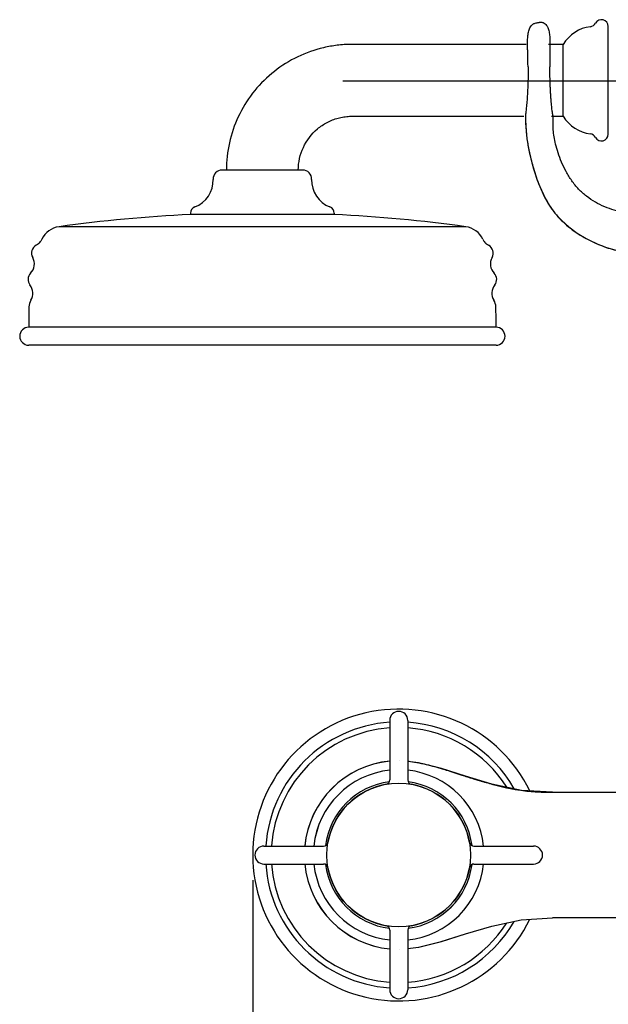
# Model space of a CAD drawing. Extents: x -9243 to -8523, y -5571 to -5092.
# Drawn here: x -9243 to -9112, y -5387 to -5168 of the extents above; entities that cross this region are included whole.
import ezdxf
from ezdxf.lldxf.tags import DXFTag

# ---------------------------------------------------------------- set-up
doc = ezdxf.new("R2010")
doc.units = 0
doc.header["$PDMODE"] = 35
doc.header["$PDSIZE"] = 3
doc.layers.add('LAYER2', color=1, linetype='Continuous')
doc.styles.get("Standard").update_dxf_attribs({"font": 'arial.ttf', "height": 12})
tags = doc.linetypes.add('CENTER', pattern=[50.800000000000004, 31.75, -6.35, 6.35, -6.35]).pattern_tags.tags
tags[10:11] = [DXFTag(74, 4), DXFTag(75, 0), DXFTag(340, '0'), DXFTag(46, 1.0), DXFTag(50, 0.0), DXFTag(44, 0.0), DXFTag(45, 0.0)]
tags[8:9] = [DXFTag(74, 4), DXFTag(75, 0), DXFTag(340, '0'), DXFTag(46, 1.0), DXFTag(50, 0.0), DXFTag(44, 0.0), DXFTag(45, 0.0)]
tags[6:7] = [DXFTag(74, 4), DXFTag(75, 0), DXFTag(340, '0'), DXFTag(46, 1.0), DXFTag(50, 0.0), DXFTag(44, 0.0), DXFTag(45, 0.0)]
tags[4:5] = [DXFTag(74, 4), DXFTag(75, 0), DXFTag(340, '0'), DXFTag(46, 1.0), DXFTag(50, 0.0), DXFTag(44, 0.0), DXFTag(45, 0.0)]
doc.dimstyles.new('STANDARD$0', dxfattribs={"dimtxt": 8, "dimasz": 8, "dimexe": 1.25, "dimexo": 0.625, "dimgap": 0.5, "dimtad": 1, "dimdec": 1, "dimdsep": 46, "dimlunit": 6, "dimtxsty": 'Standard', "dimcen": 2.5, "dimclrd": 256, "dimclre": 256, "dimclrt": 256, "dimadec": 0, "dimazin": 0, "dimtfac": 1, "dimtdec": 1, "dimtmove": 0, "dimatfit": 3, "dimfxl": 0, "dimtolj": 1, "dimtzin": 0, "dimarcsym": 0})

# ---------------------------------------------------------------- blocks, each defined once
blk = doc.blocks.new('*D18')
at = {"lineweight": -2}
for p, q in [((-9190.990592401717, -5359.78994623106), (-9190.990592401717, -5570.796287475271)), ((-8945.991463698516, -5359.78994623106), (-8945.991463698516, -5570.796287475271)), ((-9182.990592401717, -5569.546287475271), (-8953.991463698516, -5569.546287475271))]:
    blk.add_line(p, q, dxfattribs=at)
for points in [[(-9182.990592401717, -5568.212954141938), (-9182.990592401717, -5570.879620808604), (-9190.990592401717, -5569.546287475271)], [(-8953.991463698516, -5568.212954141938), (-8953.991463698516, -5570.879620808604), (-8945.991463698516, -5569.546287475271)]]:
    blk.add_solid(points)
at = {"layer": 'Defpoints', "color": 0}
for p in [(-9190.990592401717, -5359.16494623106), (-8945.991463698516, -5359.16494623106), (-8945.991463698516, -5569.546287475271)]:
    blk.add_point(p, dxfattribs=at)
at = {"insert": (-9069.108455481177, -5553.292535769951), "char_height": 12, "attachment_point": 2}
blk.add_mtext('\\A1;245', dxfattribs=at)

msp = doc.modelspace()

# ---------------------------------------------------------------- linework, layer by layer
at = {"color": 0, "linetype": 'Continuous'}
for p, q in [((-9111.878531511407, -5193.606310901927), (-9111.878531511407, -5169.606542776327)), ((-9121.878841634407, -5173.606426837927), (-9125.174921194908, -5173.606426828327)), ((-9121.878768209708, -5189.606025142827), (-9121.878670971108, -5173.606663507227)), ((-9124.462208134608, -5189.606426830327), (-9121.878841749007, -5189.606426838626)), ((-9179.877914205908, -5201.606426839126), (-9197.797085649307, -5201.606426839126)), ((-9204.837499927607, -5211.218146327227), (-9204.837499927607, -5211.509524536527)), ((-9172.837499927607, -5211.509524536527), (-9204.837499927607, -5211.509162095127)), ((-9172.837499927607, -5211.218146327227), (-9172.837499927607, -5211.509524536527)), ((-9143.584847448508, -5214.215450378427), (-9234.090152406807, -5214.215450378427)), ((-9136.837848410107, -5236.606423197227), (-9240.837151412008, -5236.606426358327)), ((-9136.837755964807, -5240.606426839126), (-9240.837243890408, -5240.606426839126)), ((-9158.320883298918, -5333.166166076459), (-9158.317276269418, -5333.166110409359)), ((-9158.317276269418, -5333.166110409359), (-9158.316133021817, -5333.166127498859)), ((-9143.641598506518, -5336.602567336559), (-9149.027921734418, -5334.904093669659)), ((-9143.638014728916, -5336.60320086546), (-9149.010082155917, -5334.90894068356)), ((-9143.638014728816, -5336.603200865559), (-9149.010082155817, -5334.908940683559)), ((-9137.780004186618, -5338.358415429259), (-9143.641598506518, -5336.602567336559)), ((-9137.791757387517, -5338.35472285536), (-9143.638014728916, -5336.60320086546)), ((-9137.791757387517, -5338.35472285536), (-9143.638014728816, -5336.603200865559)), ((-9131.234447564517, -5339.75526800266), (-9137.791757387517, -5338.35472285536)), ((-9131.234447564517, -5339.755268002659), (-9137.791757387517, -5338.35472285536)), ((-9131.205104567118, -5339.75997251136), (-9137.780004186618, -5338.358415429259)), ((-9124.257923944717, -5340.16494455546), (-9131.234447564517, -5339.75526800266)), ((-9124.257923944617, -5340.164944555459), (-9131.234447564517, -5339.755268002659)), ((-9124.257850187618, -5340.16547572086), (-9131.205104567118, -5339.75997251136)), ((-9124.257923944717, -5340.16510894036), (-9103.595763009116, -5340.16510893876)), ((-9103.595763009116, -5368.16477951336), (-9124.257923944717, -5368.16477951336)), ((-9158.318601189818, -5375.16484880296), (-9158.320919151918, -5375.164789004059)), ((-9158.317659217219, -5375.16484754456), (-9158.318601189818, -5375.16484880296))]:
    msp.add_line(p, q, dxfattribs=at)
for points in [[(-9130.314680934016, -5189.60543822876), (-9130.249228828716, -5191.17713191916), (-9130.138573840315, -5192.86918574696), (-9129.962827448617, -5194.56718571586)], [(-9129.962827448617, -5194.56718571586), (-9129.686576721017, -5196.35633861676), (-9129.310195626316, -5198.16767081556), (-9128.847018822617, -5200.01532461496), (-9128.296073416916, -5201.92555882926), (-9127.650867119215, -5203.84551379756), (-9126.899375407316, -5205.74351685866), (-9126.020314067517, -5207.60721541466), (-9124.978726149917, -5209.43227076946), (-9123.746331118817, -5211.17749729246), (-9122.303703918216, -5212.79401290546), (-9120.653015099017, -5214.27921980256), (-9118.805577215317, -5215.63555530706), (-9116.775035967315, -5216.85771383706), (-9114.584411110016, -5217.93071224386), (-9112.274397802716, -5218.82810884426), (-9109.857955249816, -5219.526878083861)], [(-9158.316280003786, -5333.166209137967), (-9158.318060900017, -5333.166022333559)], [(-9149.027921734418, -5334.904093669659), (-9154.097041883719, -5333.60877971616), (-9156.490954296018, -5333.357673907408)], [(-9149.010082155917, -5334.90894068356), (-9154.064811403916, -5333.614444442261), (-9156.472841314417, -5333.36026980756)], [(-9149.010082155817, -5334.908940683559), (-9154.064811403818, -5333.614444442259), (-9156.472841314417, -5333.360269807559)], [(-9156.506220503717, -5374.97177950966), (-9154.039446809717, -5374.70994305826), (-9148.996758571517, -5373.41591812556), (-9143.636239917716, -5371.72510666456), (-9137.801967124617, -5369.97762960756), (-9131.258827785616, -5368.57817485606), (-9124.257923944717, -5368.16495128386)], [(-9156.506220503617, -5374.971779509659), (-9154.039446809717, -5374.709943058259), (-9148.996758571417, -5373.41591812556), (-9143.636239917718, -5371.725106664559), (-9137.801967124517, -5369.97762960756), (-9131.258827785517, -5368.578174856059), (-9124.257923944617, -5368.164951283859)], [(-9156.490954296018, -5374.971810104327), (-9154.069152335418, -5374.71621519676), (-9149.013202543118, -5373.421411782459), (-9143.639547536917, -5371.726714287859), (-9137.791142018017, -5369.97525000216), (-9131.231794188618, -5368.574844839959), (-9124.257850187618, -5368.165482446359)]]:
    msp.add_lwpolyline(points, dxfattribs=at)
for centre in [(-9158.491028050117, -5354.16494623106), (-9158.490954293018, -5354.165477395059)]:
    msp.add_circle(centre, 16.0000138011, dxfattribs=at)
for centre, radius, start, end in [((-9116.014288123508, -5168.173671772327), 1.5, 276.776731498293, 331.4682417007339), ((-9113.378531511407, -5169.606426839126), 1.5, 359.9955715249719, 151.4722055562036), ((-9114.878531511407, -5177.731426839126), 8.125, 96.77682286750631, 149.4930498064112), ((-9114.878531511407, -5185.481426839126), 8.125, 210.5069495328901, 263.2231771324937), ((-9116.014288123508, -5195.039181906027), 1.5, 28.53175830241505, 83.22326944807425), ((-9113.378531511407, -5193.606426839126), 1.5, 208.5238305866255, 0.004428475288692407), ((-9197.797085649307, -5203.606426839126), 2, 89.99429542393221, 181.7068826842143), ((-9179.877914205908, -5203.606426839126), 2, 358.2933264203076, 90.00570457606779), ((-9206.187499927608, -5203.856426839126), 6.394137940299999, 291.1633048368464, 1.706674753578857), ((-9171.487499927607, -5203.856426839126), 6.394137940299999, 178.2933902843186, 248.8366948093412), ((-9203.337499927607, -5211.218146327227), 1.5, 111.1633048368464, 180), ((-9174.337499927607, -5211.218146327227), 1.5, 0, 68.8366951631536), ((-9188.837499927708, -5543.907035528427), 332.7827277296, 92.75581611459732, 97.81547836089408), ((-9188.837499927708, -5543.907035528427), 332.7827277296, 82.18455868927158, 87.24418388529834), ((-9233.409696281107, -5219.170954940227), 4.9999839477, 97.81857127055702, 154.5810032089918), ((-9144.265303574108, -5219.170954940227), 4.9999839477, 25.41783965560803, 82.18142872944298), ((-9238.192289982107, -5220.099768154527), 2.0000064145, 119.2540154835489, 208.606996893007), ((-9240.513653411508, -5215.954296584127), 2.7511044242, 299.2432253883159, 299.7746412259915), ((-9240.725620285508, -5215.653881563927), 3.1195102295, 311.1827336972913, 315.0197132654105), ((-9240.735472269807, -5215.643378465927), 3.1339022059, 311.1918925586647, 322.6706481710854), ((-9240.734967040707, -5215.643831214827), 3.1332259219, 315.0105291376481, 322.6716290660544), ((-9136.939531377408, -5215.643374752127), 3.1339019739, 217.3678347142783, 228.8465967153997), ((-9136.939917926607, -5215.643725799026), 3.1333817014, 217.3670230486417, 224.9893490329663), ((-9136.949550790907, -5215.654060424226), 3.1192626865, 224.98018607084, 228.8560186609717), ((-9139.482709873108, -5220.099768154527), 2.0000064145, 331.3896252612247, 60.74598451705111), ((-9242.581752510607, -5222.494099361626), 3.0000139073, 316.0289716059229, 28.61409201701018), ((-9135.093247344608, -5222.494099361626), 3.0000139073, 151.3859079846455, 223.9677332386345), ((-9238.983028126608, -5225.965325834527), 2.0000091345, 136.039409591293, 217.9676368409446), ((-9138.691971728607, -5225.965325834527), 2.0000091345, 322.0279710327698, 43.96059040885493), ((-9242.924540462807, -5229.041804485727), 3.0000149043, 328.7168347783964, 37.97690405577112), ((-9134.750459392308, -5229.041804485727), 3.0000149043, 142.0230959462365, 211.2807037377723), ((-9125.430664842308, -5235.400314147727), 115.4127889319, 178.3467570167782, 180.5987759054352), ((-9252.244335012807, -5235.400314147727), 115.4127889319, 359.4012256640016, 1.653242983221767), ((-9240.837243890408, -5238.606426839126), 2, 90.00733492584982, 270.0013244233516), ((-9136.837755964807, -5238.606426839126), 2, 270.0000003197482, 89.99266507394172), ((-9158.491028050117, -5354.16494623106), 32.4995643516, 26.13558176449913, 333.8613731048675), ((-9158.491028050117, -5354.16494623106), 29.65, 93.82814844978208, 176.0832105998662), ((-9158.491028050117, -5354.16494623106), 29.65, 29.88739463828193, 86.07455200954807), ((-9158.491028050117, -5354.16494623106), 28.3824139131, 94.01257043281107, 175.8993535731854), ((-9158.491028050117, -5354.16494623106), 28.3824139131, 32.1705322235299, 85.8896533378044), ((-9158.490954293018, -5354.165477395059), 21.0000851869, 95.46500157176597, 174.5349984364528), ((-9158.491028050117, -5354.16494623106), 21.0000851869, 95.41502012635682, 174.4675785774949), ((-9158.491028050117, -5354.16494623106), 21.0000851869, 95.41502012635682, 174.4675785774909), ((-9158.504713675518, -5354.39451225526), 21.2291394194, 89.49142564521628, 89.50865505082224), ((-9158.504713675518, -5354.39451225526), 21.2291394194, 84.53664916489258, 84.55683771790021), ((-9158.491028050117, -5354.16494623106), 19, 96.04210476611968, 173.9592822878156), ((-9158.490954293018, -5354.165477395059), 19, 96.04232842814926, 173.9576715809463), ((-9158.491028050117, -5354.16494623106), 19, 6.040717712187054, 83.95744792791216), ((-9158.490954293018, -5354.165477395059), 19, 6.042328419056371, 83.95767159004711), ((-9158.491028050117, -5354.16494623106), 16.4482213571, 97.30517466551674, 172.6957465752276), ((-9158.490954293018, -5354.165477395059), 16.4482213571, 97.3063627629824, 172.6936372430602), ((-9158.491028050117, -5354.16494623106), 16.4482213571, 7.304507085191274, 82.69427482849106), ((-9158.490954293018, -5354.165477395059), 16.4482213571, 7.30636274662431, 82.69363725942449), ((-9046.617955827118, -5031.548537131659), 320.1121622157, 252.1979951966905, 252.6790785553403), ((-9049.873983510917, -5041.82443835386), 309.332294177, 252.1987201930652, 252.7039863845237), ((-9049.873983512118, -5041.824438357759), 309.3322941729, 252.1987201930783, 252.7039863845241), ((-9158.491028050117, -5354.16494623106), 29.65, 183.8189802253311, 266.0805313166592), ((-9158.491028050117, -5354.16494623106), 28.3824139131, 184.0015764929162, 265.8959047256495), ((-9158.491028050117, -5354.16494623106), 21.0000851869, 185.4326443444976, 264.4906845781922), ((-9158.491028050117, -5354.16494623106), 21.0000851869, 185.4326443445017, 264.4906845781922), ((-9158.490954293018, -5354.165477395059), 21.0000851869, 185.4650015635447, 264.534998428221), ((-9158.491028050117, -5354.16494623106), 19, 186.0439391307132, 263.9578952338803), ((-9158.490954293018, -5354.165477395059), 19, 186.0423284190509, 263.9576715718508), ((-9158.491028050117, -5354.16494623106), 16.4482213571, 187.3082184561765, 262.6929981316911), ((-9158.490954293018, -5354.165477395059), 16.4482213571, 187.3063627569398, 262.6936372370307), ((-9158.491028050117, -5354.16494623106), 19, 276.0425520720748, 353.9560608692868), ((-9158.490954293018, -5354.165477395059), 19, 276.0423284099529, 353.9576715809491), ((-9158.490954293018, -5354.165477395059), 16.4482213571, 277.3063627405885, 352.6936372533757), ((-9158.491028050117, -5354.16494623106), 16.4482213571, 277.3075524983722, 352.6915277593346), ((-9158.491028050117, -5354.16494623106), 29.65, 273.8339811024244, 330.0949136560379), ((-9158.491028050117, -5354.16494623106), 28.3824139131, 274.0186610544934, 327.8308556076134)]:
    msp.add_arc(centre, radius, start, end, dxfattribs=at)
for points, start_tangent, end_tangent in [([(-9129.720711724316, -5178.60545662576), (-9129.739244292015, -5177.57246881416), (-9129.759529088517, -5176.53951396196), (-9129.783069958316, -5175.50662787276), (-9129.809925458016, -5174.47382336866), (-9129.827716665017, -5173.44082732246), (-9129.812113260115, -5172.40784804366), (-9129.723185960016, -5171.37881963656), (-9129.490332983516, -5170.37359862936), (-9129.285051497216, -5169.899858964061), (-9128.998384847317, -5169.47089163796), (-9128.620584215716, -5169.12034434046), (-9128.398962602816, -5168.98795334336), (-9128.160110826017, -5168.89001586476), (-9127.658291068316, -5168.76922775906), (-9127.403475809317, -5168.72701484786), (-9127.147601981416, -5168.69185439586), (-9126.632202412817, -5168.68679249836), (-9126.380785390216, -5168.74481570536), (-9126.144650884416, -5168.84907646746), (-9125.739967994316, -5169.16748659976), (-9125.436348150615, -5169.58445460946), (-9125.222454194016, -5170.054347447261), (-9125.076730824816, -5170.54986467746), (-9124.916283311815, -5171.56991930286), (-9124.853205985017, -5172.601045651861)], (-0.01748132320779064, 0.9998471899940036), (0.03336504351131976, -0.999443231940408)), ([(-9124.853205985017, -5172.601045651861), (-9124.832782563017, -5174.10201921726), (-9124.830866506316, -5175.60317264866), (-9124.833153628815, -5177.10432533526), (-9124.841478485916, -5178.60545662576)], (0.03336504350696343, -0.9994432319405533), (-0.007965162466394988, -0.9999682775902864)), ([(-9124.853205985017, -5172.601045651861), (-9124.832782563017, -5174.102019217261), (-9124.830866506316, -5175.603172648661), (-9124.833153628815, -5177.104325335261), (-9124.841478485916, -5178.60545662576)], (0.03336504350696343, -0.9994432319405533), (-0.007965162466394988, -0.9999682775902864)), ([(-9130.165331803908, -5173.606426923727), (-9138.928356215707, -5173.606426436127), (-9147.677158743007, -5173.606428563026), (-9156.450513969907, -5173.606423918327), (-9160.831955021207, -5173.606440847527), (-9163.020124245408, -5173.606399331627), (-9165.210058604807, -5173.606405672927), (-9167.396355206607, -5173.606405337927), (-9168.500615040708, -5173.606405505527), (-9169.888081835508, -5173.626161348627), (-9172.938016794607, -5173.908237669027), (-9175.943534853408, -5174.523080227626), (-9181.670044142107, -5176.720234466827), (-9186.763015604907, -5180.096619783427), (-9191.011387694307, -5184.508490928427), (-9194.192600164008, -5189.727065380527), (-9196.167209931107, -5195.515038990827), (-9196.837499927507, -5201.606426950627)], (-1, -4.601714414695698e-09), (0.0006469550210850001, -0.9999997907245785)), ([(-9129.720711724316, -5178.60545662576), (-9129.716022678816, -5180.74691675346), (-9129.768439351015, -5182.80591039096), (-9129.861514420416, -5184.70311768016), (-9129.978054802415, -5186.36659111246), (-9130.039939284316, -5187.09063725176), (-9130.101053237915, -5187.73366107546), (-9130.158805631716, -5188.28946844846), (-9130.210642932416, -5188.75287224506), (-9130.254093458716, -5189.11923688546), (-9130.286995567216, -5189.38510039926), (-9130.298865596116, -5189.47939563496), (-9130.307487543016, -5189.54762441776), (-9130.312783867916, -5189.58965130526), (-9130.314677044717, -5189.605340875361)], (0.01748132320960924, -0.9998471899939717), (-0.06680369998367983, -0.9977661377640006)), ([(-9124.123201230715, -5189.60545662556), (-9124.123436917016, -5189.60462599306), (-9124.124065183116, -5189.60213530286), (-9124.125081293616, -5189.59798559716), (-9124.126480513116, -5189.59217791826), (-9124.130409336916, -5189.57559281026), (-9124.135811910915, -5189.55238901016), (-9124.142625596516, -5189.52258407956), (-9124.150772355815, -5189.486201317261), (-9124.160173677215, -5189.44326423446), (-9124.170742264416, -5189.39380128636), (-9124.194981656216, -5189.27543998216), (-9124.222683351316, -5189.13142192776), (-9124.253029899715, -5188.96211138636), (-9124.285259931015, -5188.76792152506), (-9124.318697054616, -5188.54931627376), (-9124.352792620715, -5188.30681706046), (-9124.421400610116, -5187.75247323646), (-9124.489323154916, -5187.11014992816), (-9124.555557570917, -5186.385970412161), (-9124.618403862216, -5185.58680752726), (-9124.676506894315, -5184.72026728216), (-9124.728449466116, -5183.79460082926), (-9124.772677435916, -5182.81864518336), (-9124.831532160815, -5180.75377314716), (-9124.841478485916, -5178.60545662576)], (-0.9999770525489257, 0.006774538771261027), (0.007965162469073894, 0.9999682775902651)), ([(-9124.123201230715, -5189.60545662556), (-9124.123436917016, -5189.60462599306), (-9124.124065183116, -5189.60213530286), (-9124.125081293616, -5189.597985597161), (-9124.126480513116, -5189.59217791826), (-9124.130409336916, -5189.57559281026), (-9124.135811910915, -5189.55238901016), (-9124.142625596516, -5189.52258407956), (-9124.150772355815, -5189.486201317261), (-9124.160173677215, -5189.443264234461), (-9124.170742264416, -5189.393801286361), (-9124.194981656216, -5189.275439982161), (-9124.222683351316, -5189.13142192776), (-9124.253029899715, -5188.96211138636), (-9124.285259931015, -5188.76792152506), (-9124.318697054616, -5188.54931627376), (-9124.352792620715, -5188.30681706046), (-9124.421400610116, -5187.752473236461), (-9124.489323154916, -5187.11014992816), (-9124.555557570917, -5186.385970412161), (-9124.618403862216, -5185.58680752726), (-9124.676506894315, -5184.72026728216), (-9124.728449466116, -5183.79460082926), (-9124.772677435916, -5182.81864518336), (-9124.831532160815, -5180.75377314716), (-9124.841478485916, -5178.60545662576)], (-0.9999770525489257, 0.006774538771261027), (0.007965162469073894, 0.9999682775902651)), ([(-9180.837499927607, -5201.606426886927), (-9179.719474110307, -5196.548495367727), (-9176.575713626107, -5192.434725018727), (-9174.417857521808, -5190.982850731027), (-9171.988311046607, -5190.027445012127), (-9170.711908589708, -5189.753674287226), (-9169.420888824008, -5189.620578292627), (-9168.693547451108, -5189.606682750226), (-9167.637232807208, -5189.606340547327), (-9165.453783497207, -5189.606429070826), (-9163.281997835807, -5189.606411111727), (-9161.104755083907, -5189.606431986626), (-9158.930574061707, -5189.606432075127), (-9156.755576528207, -5189.606426118026), (-9152.397861475607, -5189.606425864727), (-9148.042503851208, -5189.606427615027), (-9139.353959065407, -5189.606426662027), (-9130.653662281708, -5189.606426875726)], (-0.0006469549839553171, 0.9999997907246025), (1, -8.482667526071981e-10)), ([(-9130.314677279615, -5189.60545789816), (-9130.241140354816, -5191.331972492761), (-9130.137107648716, -5192.88698174076), (-9129.991846497716, -5194.33225479446), (-9129.794624238415, -5195.72956080596)], (0.03373496980500031, -0.9994308139197309), (0.1605820812800924, -0.9870224896990717)), ([(-9008.223838016116, -5189.60541869296), (-9008.313564668715, -5191.20504490476), (-9008.484612976115, -5192.68412996886), (-9008.771043260516, -5194.18277937586), (-9009.206914537315, -5195.84107886256), (-9010.637931623916, -5199.81477442686), (-9011.669551791616, -5201.93202121356), (-9012.934751762215, -5203.98176720426), (-9014.450660575816, -5205.84818729986), (-9016.224343192316, -5207.43543406226), (-9018.218902052617, -5208.73492767326), (-9020.385438676316, -5209.76191069516), (-9022.675054304817, -5210.53162624236), (-9025.038850179515, -5211.05931742906), (-9027.432621192416, -5211.36318098216), (-9029.840523284716, -5211.47926062226), (-9034.677757264315, -5211.31893249816), (-9037.096634925216, -5211.12797420316), (-9039.509287055116, -5210.91758715266), (-9041.915901288316, -5210.70644812996), (-9044.319110536615, -5210.50237396436), (-9049.125920873616, -5210.14635377806), (-9053.947489263915, -5209.902414193361), (-9058.778112256716, -5209.762208725861), (-9063.602391764316, -5209.69194497196), (-9068.415086382616, -5209.66885693616), (-9073.229592954516, -5209.69050390096), (-9078.059167319616, -5209.75882110426), (-9082.896444517515, -5209.897107853661), (-9087.722345791215, -5210.140574809961), (-9092.467579675116, -5210.49852007046), (-9094.750929727015, -5210.70389810166), (-9096.939566809417, -5210.91612925606), (-9099.007238064316, -5211.12708619716), (-9100.951396151615, -5211.31834342896), (-9102.819002371816, -5211.44996789416), (-9104.663222302615, -5211.47933127126), (-9106.537221521616, -5211.36380523866), (-9108.494130723016, -5211.06076877506), (-9110.556849950017, -5210.53392731856), (-9112.662792318415, -5209.764876414561), (-9114.734366135515, -5208.73835170986), (-9116.693979708916, -5207.43908885126), (-9118.464041361616, -5205.85182350946), (-9119.982034008115, -5203.983944614361), (-9121.243910213316, -5201.93070604176), (-9122.259796558816, -5199.80866159316), (-9123.039819625916, -5197.73436507006), (-9123.594105996215, -5195.82437027386), (-9123.937331044115, -5194.163568842961), (-9124.108508089415, -5192.66744660006), (-9124.154756403115, -5191.19506737576), (-9124.123200787915, -5189.605456498361)], (-0.03538115894271376, -0.9993738907895635), (0.03227949011113417, 0.9994788814768251)), ([(-9129.794624238415, -5195.72956080596), (-9129.526899226015, -5197.17867238596), (-9129.181521421317, -5198.70911568216), (-9128.746756238916, -5200.38413176186), (-9128.208587705716, -5202.20432395726), (-9127.551047556715, -5204.11669351916), (-9126.758104541615, -5206.06651237946), (-9125.813727410216, -5207.99905246956), (-9124.701884912316, -5209.85958572126), (-9123.406595571016, -5211.59343307686), (-9121.927283367715, -5213.16108492716), (-9120.300503792816, -5214.55959432126), (-9118.568294072717, -5215.79141206446), (-9114.955733102215, -5217.76477581946), (-9113.159456304316, -5218.51122344186), (-9111.420401716216, -5219.10255604716), (-9109.732550410215, -5219.55672932796), (-9108.070023031116, -5219.89810676556), (-9104.716975469615, -5220.34007230956), (-9102.974472994816, -5220.48945951536), (-9101.153758025715, -5220.62336928656), (-9099.246058422115, -5220.75494914356), (-9097.264498781817, -5220.88303784056), (-9093.138185625916, -5221.120249266261), (-9088.891591025216, -5221.31801858826), (-9084.621947953416, -5221.46385255696), (-9080.349665906117, -5221.56291805456)], (0.1605820812841592, -0.98702248969841), (0.9998297922346618, -0.01844956801643135)), ([(-9237.925646917807, -5217.024788747526), (-9238.243511660008, -5217.543766679127)], (-0.429221380109375, -0.9031993173475075), (-0.6061933159272129, -0.7953173352349175)), ([(-9237.925690320408, -5217.024880074327), (-9238.243509387208, -5217.543763697427)], (-0.4292546937648002, -0.9031834851683725), (-0.6061923515887482, -0.7953180702557334)), ([(-9139.749352937308, -5217.024788747526), (-9139.430214958807, -5217.545435972027)], (0.4292213801610353, -0.9031993173229572), (0.606733146277854, -0.7949055850903151)), ([(-9139.749309540408, -5217.024880062327), (-9139.430217114108, -5217.545433148527)], (0.4292546894495188, -0.90318348721929), (0.6067322332222775, -0.7949062820038021)), ([(-9238.671537598308, -5218.001665282327), (-9239.169689174707, -5218.354783135427)], (-0.7526722270945897, -0.6583954120135336), (-0.8725564789310014, -0.4885132455476853)), ([(-9238.671539197307, -5218.001666680927), (-9239.147482893308, -5218.342214854927)], (-0.752672679372908, -0.6583948949723164), (-0.867988055655771, -0.4965850735160233)), ([(-9139.001880598407, -5218.003047880126), (-9138.505310692408, -5218.354783128727)], (0.7531193532076847, -0.6578839105982444), (0.8725564763999819, -0.4885132500684585)), ([(-9240.360693377608, -5230.599616285727), (-9240.795442932107, -5232.070600361627)], (-0.5191722241337814, -0.8546696447680722), (-0.02884922680305748, -0.9995837744345724)), ([(-9136.879557130607, -5232.070593169727), (-9137.314306477507, -5230.599616285727)], (-0.02885178343941612, 0.9995837006436055), (-0.5191722241582613, 0.854669644753202)), ([(-9156.483507921117, -5333.261810398059), (-9155.882356117518, -5333.327245630659), (-9154.029987605218, -5333.622314737459)], (0.9954872321494305, -0.09489557749161066), (0.9817767908438344, -0.1900377145736654)), ([(-9154.029987605218, -5333.622314737459), (-9152.849732157418, -5333.87267706636), (-9149.081848353519, -5334.88839517966)], (0.9817767908431355, -0.1900377145772766), (0.9579637139165127, -0.2868893912630475)), ([(-9154.016592130016, -5333.62439379306), (-9152.836407963418, -5333.87522250286), (-9149.068885617316, -5334.891769100461)], (0.981693874660704, -0.1904655781333047), (0.9579258723082591, -0.2870157193647432)), ([(-9154.016592130018, -5333.624393793159), (-9152.836407963317, -5333.875222502859), (-9149.068885617316, -5334.891769100459)], (0.981693874660704, -0.1904655781333047), (0.9579258723082591, -0.2870157193647432)), ([(-9149.081848353519, -5334.88839517966), (-9147.962918239618, -5335.22964290846), (-9144.485405484818, -5336.33331151506)], (0.9579637139187783, -0.2868893912554824), (0.9524222256839904, -0.3047817317739929)), ([(-9149.068885617316, -5334.891769100461), (-9147.942612961817, -5335.235427027261), (-9144.441992235417, -5336.34669548686)], (0.9579258723127129, -0.2870157193498785), (0.9524352263527114, -0.3047411025812888)), ([(-9149.068885617316, -5334.891769100459), (-9147.942612961817, -5335.235427027259), (-9144.441992235417, -5336.34669548686)], (0.9579258723127129, -0.2870157193498785), (0.9524352263527114, -0.3047411025812888)), ([(-9141.922863818318, -5337.14430102776), (-9140.926834440517, -5337.45046921546), (-9137.953718684917, -5338.311288698559)], (0.9549477309890435, -0.2967740404396545), (0.9647264779379161, -0.2632542929669022)), ([(-9141.841086994016, -5337.16918622956), (-9140.866509987616, -5337.46826622356), (-9137.957773880416, -5338.30967097756)], (0.9550855491100856, -0.2963302108815208), (0.9647137954052363, -0.2633007651998452)), ([(-9141.841086994018, -5337.169186229559), (-9140.866509987618, -5337.468266223559), (-9137.957773880416, -5338.30967097766)], (0.9550855491100856, -0.2963302108815208), (0.9647137954052363, -0.2633007651998452)), ([(-9137.957773880416, -5338.30967097756), (-9137.131823617317, -5338.53047653626), (-9134.703346330016, -5339.11767072046)], (0.9647137954102739, -0.2633007651813877), (0.9765374381098867, -0.2153477001729513)), ([(-9137.957773880416, -5338.30967097766), (-9137.131823617217, -5338.53047653626), (-9134.703346329918, -5339.11767072046)], (0.9647137954102739, -0.2633007651813877), (0.9765374381098867, -0.2153477001729513)), ([(-9137.953718684917, -5338.311288698559), (-9137.162942440718, -5338.52284358416), (-9134.835445911518, -5339.08889108866)], (0.964726477943406, -0.2632542929467835), (0.9760273211961821, -0.2176480376171702)), ([(-9134.835445911518, -5339.08889108866), (-9133.936999247719, -5339.281520935359), (-9131.336245200018, -5339.741122850659)], (0.9760273211915483, -0.2176480376379495), (0.9895789269007126, -0.1439914838941326)), ([(-9134.703346330016, -5339.11767072046), (-9133.842949987516, -5339.300247990261), (-9131.349443129817, -5339.73867985406)], (0.9765374381082197, -0.2153477001805114), (0.9895324075154331, -0.1443108259165298)), ([(-9134.703346329918, -5339.11767072046), (-9133.842949987416, -5339.300247990259), (-9131.349443129817, -5339.738679854059)], (0.9765374381082196, -0.2153477001805114), (0.9895324075154331, -0.1443108259165298)), ([(-9131.349443129817, -5339.73867985406), (-9127.663308560217, -5340.10225223676), (-9124.257923944717, -5340.16494620266)], (0.9895324075167491, -0.1443108259075055), (1, 0)), ([(-9131.349443129817, -5339.738679854059), (-9127.663308560117, -5340.102252236759), (-9124.257923944617, -5340.16494620276)], (0.9895324075167491, -0.1443108259075055), (1, 0)), ([(-9131.336245200018, -5339.741122850659), (-9127.657260496118, -5340.10308669906), (-9124.257850187618, -5340.16547736676)], (0.9895789268987287, -0.1439914839077672), (1, 0))]:
    msp.add_spline(points, degree=3, dxfattribs=dict(at, start_tangent=start_tangent, end_tangent=end_tangent))
at = {"layer": 'LAYER2', "color": 0, "linetype": 'CENTER'}
msp.add_line((-9170.947188391985, -5181.705650187258), (-8983.756967563144, -5181.705650187258), dxfattribs=at)
at = {"layer": 'LAYER2', "color": 0}
for p, q in [((-9160.490954296018, -5324.165472700882), (-9160.490954296021, -5337.432276864379)), ((-9156.490954296018, -5324.165472700883), (-9156.490954296018, -5337.432276864378)), ((-9188.490949601843, -5352.165477395059), (-9175.224154826697, -5352.165477395059)), ((-9141.757753765336, -5352.165477395059), (-9128.490958990193, -5352.165477395059)), ((-9188.490949601843, -5356.165477395059), (-9175.224154826697, -5356.165477395059)), ((-9141.757753765336, -5356.165477395059), (-9128.490958990193, -5356.165477395059)), ((-9160.49095429602, -5370.89867792574), (-9160.49095429602, -5384.165472700884)), ((-9156.490954296018, -5370.89867792574), (-9156.490954296018, -5384.165472700884))]:
    msp.add_line(p, q, dxfattribs=at)
msp.add_circle((-9158.490954296018, -5354.165477395059), 16, dxfattribs=at)
for centre, radius, start, end in [((-9158.490954296018, -5324.165472700883), 2, 0, 180), ((-9161.49095429602, -5337.432276864379), 1, 280.1642486217672, 0), ((-9155.49095429602, -5337.432276864378), 1, 180, 259.8357513782328), ((-9158.490954296018, -5354.165477395059), 16, 100.1642486217672, 169.8357513782813), ((-9158.490954296018, -5354.165477395059), 16, 10.1642486217187, 79.83575137823283), ((-9188.490949601843, -5354.165477395059), 2, 90, 270), ((-9175.2241548267, -5351.165477395059), 1, 270.0000000001042, 349.8357513782813), ((-9141.757753765336, -5351.165477395059), 1, 190.1642486217187, 270), ((-9128.490958990193, -5354.165477395059), 2, 270, 90), ((-9175.2241548267, -5357.165477395059), 1, 10.1642486217187, 89.99999999989578), ((-9158.490954296018, -5354.165477395059), 16, 190.1642486217187, 259.8357513782328), ((-9158.490954296018, -5354.165477395059), 16, 280.1642486217672, 349.8357513782813), ((-9141.757753765336, -5357.165477395059), 1, 90, 169.8357513782813), ((-9161.490954296018, -5370.89867792574), 1, 0, 79.83575137823283), ((-9155.490954296018, -5370.89867792574), 1, 100.1642486217672, 180), ((-9158.490954296018, -5384.165472700884), 2, 180, 0)]:
    msp.add_arc(centre, radius, start, end, dxfattribs=at)

# ---------------------------------------------------------------- dimensions: what is measured, and where the dimension line sits
at = {"color": 0}
dim = msp.add_linear_dim(base=(-8945.991463698516, -5569.546287475271), p1=(-9190.990592401717, -5359.16494623106), p2=(-8945.991463698516, -5359.16494623106), text='245', dimstyle='STANDARD$0', override={"dimgap": 4, "dimpost": '\\X'}, dxfattribs=at)
dim.commit()
dim.dimension.update_dxf_attribs({"geometry": '*D18', "text_midpoint": (-9069.108455481177, -5569.546287475271), "dimtype": 160})

doc.saveas('drawing.dxf')
